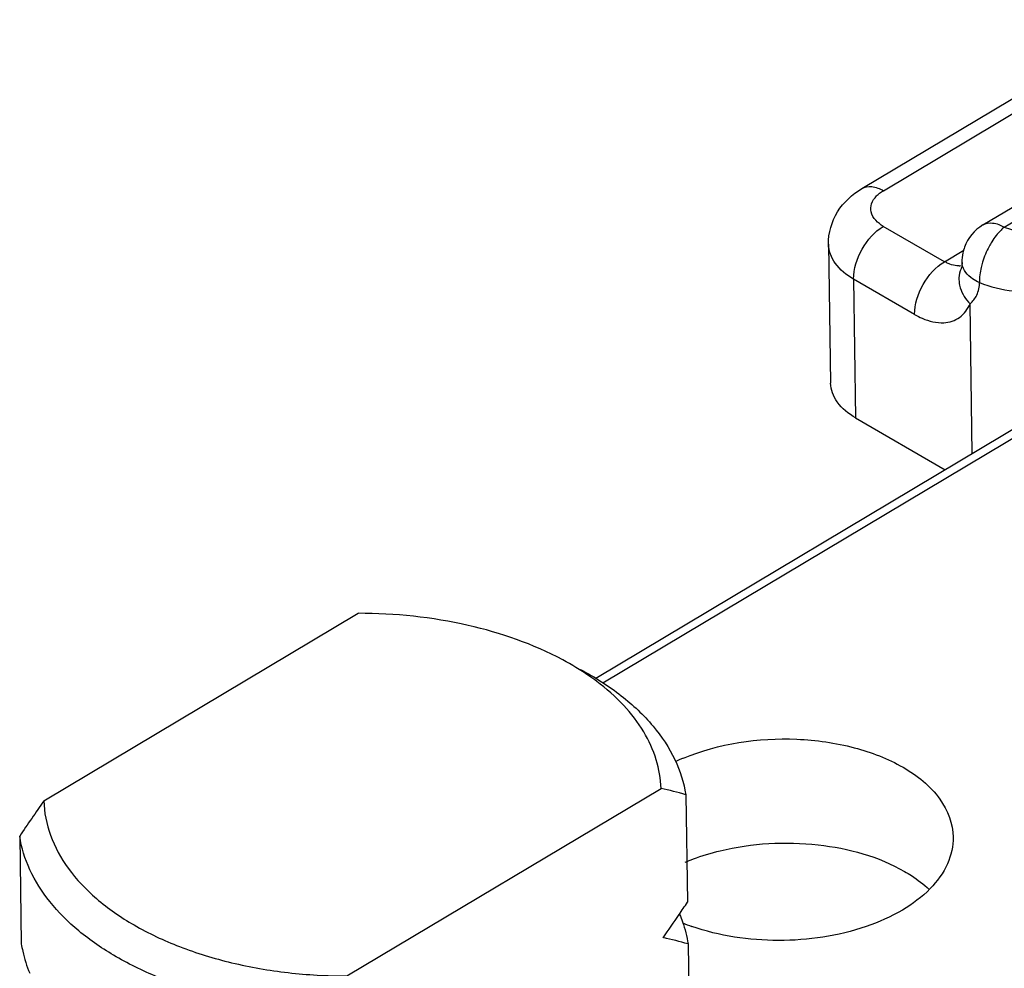
# Model space of a CAD drawing. Units: millimetres. Extents: x 166 to 861, y 215 to 685.
# Drawn here: x 247 to 259, y 245 to 256 of the extents above; entities that cross this region are included whole.
import ezdxf

# ---------------------------------------------------------------- set-up
doc = ezdxf.new("R2010")
doc.units = ezdxf.units.MM
doc.header["$LTSCALE"] = 23.1
doc.layers.get('0').update_dxf_attribs({"linetype": 'CONTINUOUS'})

msp = doc.modelspace()

# ---------------------------------------------------------------- linework, layer by layer
at = {"color": 7, "linetype": 'Continuous'}
for p, q in [((257.021, 253.721), (260.322, 255.69)), ((258.431, 253.296), (259.749, 254.082)), ((256.63, 253.072), (256.655, 251.453)), ((262.183, 252.94), (253.915, 248.009)), ((258.177, 252.789), (258.176, 252.786)), ((258.176, 252.786), (258.176, 252.786)), ((258.179, 252.793), (258.177, 252.789)), ((258.18, 252.799), (258.179, 252.793)), ((258.184, 252.815), (258.18, 252.799)), ((258.187, 252.836), (258.184, 252.815)), ((258.187, 252.861), (258.187, 252.836)), ((256.947, 251.046), (257.993, 250.441)), ((247.478, 246.582), (251.145, 248.768)), ((251.011, 244.539), (254.677, 246.725)), ((254.966, 246.652), (254.985, 245.398)), ((247.197, 246.169), (247.216, 244.914)), ((254.992, 244.912), (255.015, 243.415))]:
    msp.add_line(p, q, dxfattribs=at)
at = {"color": 9, "linetype": 'Continuous'}
for p, q in [((257.271, 253.696), (260.267, 255.483)), ((258.681, 253.271), (259.845, 253.965)), ((257.983, 252.868), (257.27, 253.28)), ((257.983, 252.868), (258.207, 253.002)), ((262.305, 252.909), (253.998, 247.954)), ((258.006, 252.857), (257.984, 252.869)), ((257.635, 252.253), (256.923, 252.665)), ((256.923, 252.665), (256.947, 251.046)), ((258.308, 250.629), (258.281, 252.377))]:
    msp.add_line(p, q, dxfattribs=at)
at = {"color": 7, "linetype": 'Continuous'}
for centre, radius, start, end in [((258.688, 252.866), 0.501, 120.8375, 160.2055), ((258.687, 252.867), 0.5, 160.2156, 167.9739), ((258.689, 252.867), 0.502, 168.0201, 180.8665), ((255.828, 244.963), 2.296, 112.7976, 115.4353), ((253.389, 240.998), 5.871, 74.4178, 77.3253), ((270.207, 230.785), 27.679, 145.2002, 146.2345), ((229.379, 262.533), 30.81, 325.8906, 326.2101), ((233.128, 259.989), 26.28, 325.1855, 325.9004), ((255.845, 247.417), 2.438, 247.9027, 250.6399), ((253.415, 239.258), 5.871, 74.4178, 77.3253)]:
    msp.add_arc(centre, radius, start, end, dxfattribs=at)
at = {"color": 9, "linetype": 'Continuous'}
for centre, radius, start, end in [((258.142, 253.012), 0.192, 273.2268, 279.8255), ((258.358, 252.861), 0.17, 180.875, 187.2435), ((258.48, 252.667), 0.328, 177.527, 186.5938)]:
    msp.add_arc(centre, radius, start, end, dxfattribs=at)
at = {"color": 7, "linetype": 'Continuous'}
for points, knots in [([(256.63, 253.072), (256.628, 253.202), (256.706, 253.47), (256.908, 253.654), (257.021, 253.721)], [0, 0, 0, 0, 0.499324, 1, 1, 1, 1]), ([(256.947, 251.046), (256.865, 251.094), (256.724, 251.203), (256.656, 251.375), (256.655, 251.453)], [0, 0, 0, 0, 0.548057, 1, 1, 1, 1]), ([(253.531, 248.225), (253.186, 248.41), (252.398, 248.682), (251.575, 248.768), (251.145, 248.768)], [0, 0, 0, 0, 0.476687, 1, 1, 1, 1]), ([(253.927, 247.974), (253.897, 247.997), (253.77, 248.088), (253.635, 248.169), (253.531, 248.225)], [0, 0, 0, 0, 0.242245, 1, 1, 1, 1]), ([(253.739, 248.113), (253.905, 248.024), (254.21, 247.83), (254.589, 247.477), (254.851, 247.083), (254.944, 246.794), (254.966, 246.652)], [0, 0, 0, 0, 0.286752, 0.546644, 0.782231, 1, 1, 1, 1]), ([(254.677, 246.725), (254.674, 246.838), (254.634, 247.071), (254.482, 247.402), (254.243, 247.711), (254.039, 247.889), (253.927, 247.974)], [0, 0, 0, 0, 0.225915, 0.463577, 0.720086, 1, 1, 1, 1]), ([(254.939, 247.079), (255.35, 247.252), (256.044, 247.353), (256.915, 247.23), (257.323, 247.074), (257.5, 246.972)], [0, 0, 0, 0, 0.50933, 0.767055, 1, 1, 1, 1]), ([(257.5, 246.972), (257.664, 246.877), (257.946, 246.659), (258.082, 246.314), (258.084, 246.158)], [0, 0, 0, 0, 0.548054, 1, 1, 1, 1]), ([(247.478, 246.582), (247.482, 246.445), (247.539, 246.163), (247.756, 245.771), (248.095, 245.417), (248.538, 245.111), (249.071, 244.863), (249.676, 244.678), (250.331, 244.565), (250.782, 244.539), (251.011, 244.539)], [0, 0, 0, 0, 0.091982, 0.190433, 0.299091, 0.419708, 0.55223, 0.695104, 0.845752, 1, 1, 1, 1]), ([(250.729, 244.126), (250.291, 244.145), (249.645, 244.236), (248.848, 244.496), (248.328, 244.744), (247.889, 245.043), (247.543, 245.384), (247.303, 245.761), (247.217, 246.034), (247.197, 246.169)], [0, 0, 0, 0, 0.301682, 0.443106, 0.574968, 0.696041, 0.806212, 0.906658, 1, 1, 1, 1]), ([(258.084, 246.158), (258.086, 246.053), (258.034, 245.826), (257.816, 245.53), (257.484, 245.284), (256.898, 245.026), (256.051, 244.903), (255.359, 245.004), (255.037, 245.117)], [0, 0, 0, 0, 0.088015, 0.186251, 0.299954, 0.42907, 0.715873, 1, 1, 1, 1]), ([(255.367, 245.999), (255.738, 246.089), (256.483, 246.131), (257.214, 245.934), (257.518, 245.758)], [0, 0, 0, 0, 0.520217, 1, 1, 1, 1]), ([(254.957, 245.865), (254.989, 245.879), (255.123, 245.932), (255.261, 245.973), (255.367, 245.999)], [0, 0, 0, 0, 0.242991, 1, 1, 1, 1]), ([(257.518, 245.758), (257.545, 245.743), (257.646, 245.681), (257.74, 245.608), (257.804, 245.549)], [0, 0, 0, 0, 0.261032, 1, 1, 1, 1]), ([(254.894, 245.256), (254.906, 245.228), (254.949, 245.117), (254.979, 245), (254.992, 244.912)], [0, 0, 0, 0, 0.255019, 1, 1, 1, 1]), ([(247.216, 244.914), (247.221, 244.885), (247.242, 244.768), (247.279, 244.653), (247.314, 244.57)], [0, 0, 0, 0, 0.245989, 1, 1, 1, 1])]:
    msp.add_open_spline(points, degree=3, knots=knots, dxfattribs=at)
at = {"color": 9, "linetype": 'Continuous'}
for points, knots in [([(257.021, 253.721), (257.054, 253.74), (257.147, 253.755), (257.229, 253.72), (257.271, 253.696)], [0, 0, 0, 0, 0.446372, 1, 1, 1, 1]), ([(257.27, 253.28), (257.207, 253.317), (257.117, 253.402), (257.126, 253.551), (257.166, 253.609), (257.191, 253.634)], [0, 0, 0, 0, 0.520295, 0.746905, 1, 1, 1, 1]), ([(256.923, 252.665), (256.921, 252.785), (257.002, 253.026), (257.166, 253.218), (257.27, 253.28)], [0, 0, 0, 0, 0.497666, 1, 1, 1, 1]), ([(258.431, 253.296), (258.464, 253.316), (258.557, 253.33), (258.639, 253.295), (258.681, 253.271)], [0, 0, 0, 0, 0.446369, 1, 1, 1, 1]), ([(258.681, 253.271), (258.668, 253.261), (258.612, 253.21), (258.566, 253.15), (258.535, 253.1)], [0, 0, 0, 0, 0.226741, 1, 1, 1, 1]), ([(258.681, 253.271), (258.712, 253.258), (258.846, 253.215), (258.992, 253.21), (259.099, 253.227)], [0, 0, 0, 0, 0.236277, 1, 1, 1, 1]), ([(256.923, 252.665), (256.841, 252.712), (256.7, 252.821), (256.632, 252.994), (256.63, 253.072)], [0, 0, 0, 0, 0.548057, 1, 1, 1, 1]), ([(258.535, 253.1), (258.524, 253.082), (258.48, 253.007), (258.447, 252.926), (258.427, 252.863)], [0, 0, 0, 0, 0.246694, 1, 1, 1, 1]), ([(257.635, 252.253), (257.633, 252.373), (257.714, 252.614), (257.878, 252.806), (257.983, 252.868)], [0, 0, 0, 0, 0.497672, 1, 1, 1, 1]), ([(258.153, 252.82), (258.145, 252.82), (258.109, 252.821), (258.073, 252.827), (258.047, 252.838)], [0, 0, 0, 0, 0.224554, 1, 1, 1, 1]), ([(258.39, 252.625), (258.363, 252.636), (258.275, 252.682), (258.197, 252.77), (258.189, 252.84)], [0, 0, 0, 0, 0.297008, 1, 1, 1, 1]), ([(258.427, 252.863), (258.421, 252.843), (258.4, 252.766), (258.389, 252.686), (258.39, 252.627)], [0, 0, 0, 0, 0.267271, 1, 1, 1, 1]), ([(258.154, 252.629), (258.156, 252.607), (258.176, 252.513), (258.231, 252.429), (258.281, 252.377)], [0, 0, 0, 0, 0.235421, 1, 1, 1, 1]), ([(258.281, 252.377), (258.314, 252.404), (258.372, 252.481), (258.393, 252.576), (258.392, 252.627)], [0, 0, 0, 0, 0.457732, 1, 1, 1, 1]), ([(258.392, 252.627), (258.518, 252.573), (258.797, 252.509), (259.082, 252.516), (259.226, 252.538)], [0, 0, 0, 0, 0.485396, 1, 1, 1, 1]), ([(257.976, 252.156), (258.04, 252.16), (258.174, 252.202), (258.255, 252.316), (258.281, 252.377)], [0, 0, 0, 0, 0.491655, 1, 1, 1, 1]), ([(257.635, 252.253), (257.664, 252.236), (257.769, 252.182), (257.891, 252.151), (257.976, 252.156)], [0, 0, 0, 0, 0.279668, 1, 1, 1, 1])]:
    msp.add_open_spline(points, degree=3, knots=knots, dxfattribs=at)
for points in [[(257.227, 253.666), (257.241, 253.677), (257.256, 253.687), (257.271, 253.696)], [(257.191, 253.634), (257.202, 253.646), (257.214, 253.656), (257.227, 253.666)], [(258.047, 252.838), (258.033, 252.844), (258.02, 252.851), (258.006, 252.857)], [(258.176, 252.786), (258.162, 252.753), (258.154, 252.717), (258.152, 252.681)]]:
    msp.add_open_spline(points, degree=3, dxfattribs=at)

doc.saveas('drawing.dxf')
